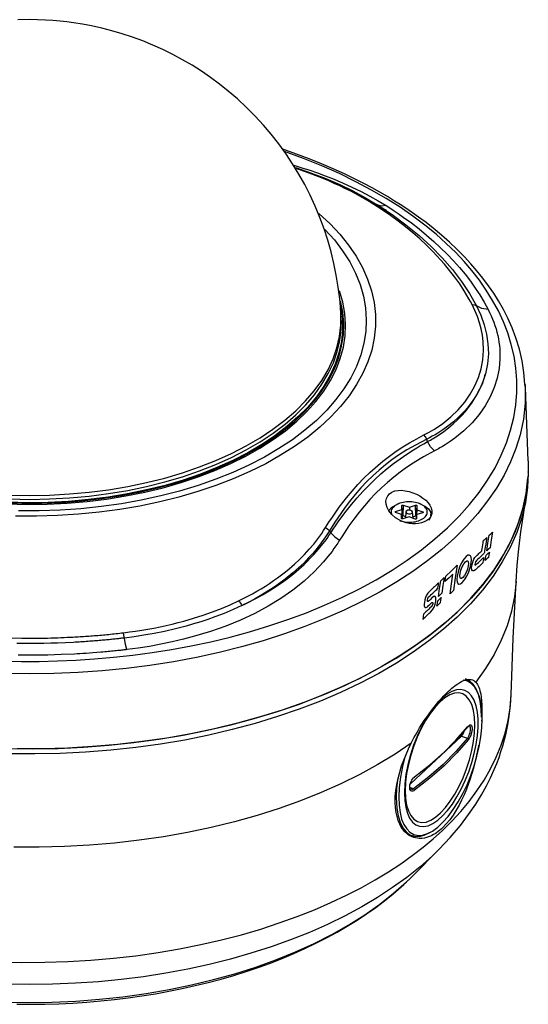
# Model space of a CAD drawing. Extents: x 5 to 1183, y 4 to 836.
# Drawn here: x 321 to 403, y 446 to 605 of the extents above; entities that cross this region are included whole.
import ezdxf

# ---------------------------------------------------------------- set-up
doc = ezdxf.new("R2010")
doc.units = 0
doc.header["$MEASUREMENT"] = 0
doc.layers.add('_______1', color=160, linetype='CONTINUOUS')

msp = doc.modelspace()

# ---------------------------------------------------------------- linework, layer by layer
at = {"layer": '_______1', "color": 7}
for p, q in [((373.04, 556.65), (373.01, 557.27)), ((373.39, 553.87), (373.26, 556.25)), ((402.57, 545.98), (402.59, 545.49)), ((403.06, 533.69), (402.6, 545.5)), ((386.92, 536.78), (386.77, 537.17)), ((403.07, 531.87), (403.07, 531.91)), ((382.32, 526.82), (381.98, 526.69)), ((383.01, 526.59), (382.95, 524.89)), ((383.01, 526.59), (383.99, 526.26)), ((385.95, 526.69), (385.61, 526.82)), ((382.74, 525.08), (381.76, 525.42)), ((381.77, 525.56), (382.76, 525.88)), ((381.77, 525.56), (381.77, 525.41)), ((382.72, 524.44), (382.74, 525.08)), ((382.74, 525.08), (382.79, 524.37)), ((382.76, 525.88), (382.78, 526.52)), ((382.76, 525.88), (382.86, 524.35)), ((382.89, 524.87), (382.78, 526.52)), ((383.41, 525.48), (383.35, 524.49)), ((383.99, 526.26), (384.98, 526.57)), ((383.99, 526.26), (383.99, 525.78)), ((384.58, 524.46), (384.51, 525.48)), ((385.03, 524.87), (384.98, 526.57)), ((385.19, 525.85), (385.09, 524.35)), ((385.21, 526.5), (385.1, 524.85)), ((385.16, 525.06), (385.12, 524.37)), ((385.16, 525.06), (385.14, 524.42)), ((386.16, 525.37), (385.16, 525.06)), ((385.21, 526.5), (385.19, 525.85)), ((385.19, 525.85), (386.16, 525.52)), ((386.16, 525.37), (386.16, 525.52)), ((387.46, 524.85), (387.46, 525.06)), ((382.72, 524.44), (382.72, 524.43)), ((382.87, 524.35), (382.89, 524.87)), ((383.94, 524.68), (382.94, 524.36)), ((382.95, 524.89), (383.37, 524.75)), ((384.92, 524.35), (383.94, 524.68)), ((384.56, 524.72), (385.03, 524.87)), ((385.1, 524.85), (385.09, 524.35)), ((371.16, 522.45), (371.39, 522.15)), ((395.59, 492.32), (395.57, 491.9)), ((384.19, 481.81), (392.34, 489.49)), ((392.34, 489.49), (393.32, 489.16)), ((384.67, 481.01), (384.02, 481.23)), ((384.53, 467.05), (388.78, 471.32)), ((388.78, 471.32), (387.71, 470.28)), ((389.11, 471.66), (388.78, 471.32))]:
    msp.add_line(p, q, dxfattribs=at)
for points in [[(323.08, 604.55), (321.16, 604.51)], [(373.01, 557.27), (372.93, 558.48), (372.82, 559.69), (372.58, 561.6), (372.27, 563.5), (371.89, 565.4), (371.43, 567.28), (370.9, 569.14), (370.3, 570.98), (369.63, 572.79), (368.89, 574.58), (368.08, 576.34), (367.2, 578.07), (366.26, 579.76), (365.25, 581.42), (364.17, 583.04), (363.03, 584.61), (361.83, 586.15), (360.57, 587.63), (359.24, 589.07), (357.86, 590.46), (356.42, 591.81), (354.92, 593.09), (353.53, 594.2), (352.1, 595.26), (350.63, 596.27), (349.13, 597.22), (347.6, 598.12), (346.04, 598.96), (344.46, 599.75), (342.85, 600.47), (341.22, 601.14), (339.57, 601.75), (337.93, 602.29), (336.27, 602.77), (334.65, 603.19), (333.02, 603.55), (331.56, 603.82), (330.09, 604.05), (329.04, 604.19), (327.99, 604.3), (326.81, 604.41), (325.64, 604.48), (324.36, 604.53), (323.08, 604.55)], [(402.54, 546.01), (402.38, 547.9), (402.08, 549.77), (401.64, 551.63), (401.07, 553.47), (400.47, 555.05), (399.78, 556.61), (399.07, 558), (398.29, 559.38), (397.52, 560.6), (396.69, 561.82), (395.79, 563.03), (394.84, 564.22), (393.87, 565.34), (392.85, 566.45), (391.68, 567.64), (390.44, 568.81), (389.16, 569.94), (387.83, 571.04), (386.67, 571.95), (385.47, 572.84), (384.47, 573.55), (383.45, 574.25), (382.54, 574.84), (381.62, 575.42), (380.47, 576.13), (379.28, 576.82), (378.01, 577.53), (376.71, 578.23), (375.17, 579.01), (373.6, 579.77), (371.77, 580.6), (369.91, 581.4), (367.93, 582.2), (365.9, 582.96), (363.67, 583.75)], [(318.92, 501.54), (321.77, 501.48), (324.62, 501.48), (327.52, 501.55), (330.48, 501.67), (333.49, 501.87), (336.53, 502.14), (339.61, 502.48), (342.72, 502.89), (345.85, 503.39), (348.98, 503.97), (352.12, 504.64), (355.25, 505.39), (358.36, 506.24), (361.44, 507.17), (364.48, 508.19), (367.47, 509.3), (370.39, 510.5), (373.24, 511.78), (376, 513.15), (378.66, 514.6), (381.21, 516.13), (383.64, 517.73), (385.93, 519.41), (388.09, 521.15), (390.1, 522.94), (391.96, 524.79), (393.66, 526.69), (395.18, 528.62), (396.54, 530.59), (397.73, 532.58), (398.74, 534.59), (399.58, 536.61), (400.24, 538.64), (400.74, 540.66), (401.06, 542.68), (401.22, 544.67), (401.23, 546.65), (401.07, 548.6), (400.78, 550.51), (400.34, 552.39), (399.77, 554.23), (399.08, 556.03), (398.27, 557.78), (397.35, 559.47), (396.33, 561.12), (395.22, 562.71), (394.03, 564.25), (392.76, 565.73), (391.42, 567.15), (389.91, 568.62), (388.27, 570.09), (386.49, 571.55), (384.57, 572.99), (382.5, 574.42), (380.29, 575.82), (377.93, 577.19), (375.42, 578.53), (372.77, 579.82), (369.97, 581.07), (367.03, 582.26), (363.96, 583.38)], [(365.43, 581.18), (366.76, 580.77), (368.02, 580.36), (369.25, 579.93), (370.48, 579.48), (371.67, 579.02), (373.25, 578.36), (374.78, 577.67), (376.25, 576.96), (377.65, 576.22), (378.98, 575.46), (380.27, 574.68)], [(365.63, 580.82), (365.89, 580.74), (368.28, 579.91), (370.59, 579.02), (372.81, 578.06), (374.93, 577.04), (376.94, 575.96), (378.84, 574.83)], [(378.27, 574.89), (377.55, 575.33), (376.81, 575.77), (376.06, 576.2), (375.28, 576.62), (374.47, 577.04), (373.65, 577.45), (372.81, 577.86), (371.95, 578.25), (371.07, 578.64), (370.17, 579.02), (369.04, 579.48), (367.89, 579.91), (365.67, 580.7)], [(378.84, 574.82), (378.58, 574.91), (378.27, 574.89)], [(394.04, 558.81), (393.8, 559.27), (393.55, 559.73), (393.17, 560.37), (392.78, 561.02), (392.07, 562.1), (391.31, 563.18), (389.62, 565.29), (387.73, 567.34), (386.72, 568.35), (385.65, 569.34), (384.53, 570.31), (383.37, 571.26), (382.18, 572.19), (380.94, 573.09), (379.62, 573.99), (378.27, 574.89)], [(379.88, 574.13), (379.3, 574.51), (378.71, 574.88)], [(380.27, 574.68), (379.48, 574.57), (378.84, 574.83)], [(378.84, 574.83), (381.22, 573.24), (383.45, 571.59), (385.54, 569.88), (387.48, 568.11), (389.27, 566.29), (390.9, 564.42), (392.36, 562.51), (393.65, 560.57), (394.78, 558.58)], [(380.3, 573.87), (380.09, 574), (379.88, 574.13)], [(380.27, 574.68), (380.84, 574.32), (381.4, 573.95), (382.21, 573.4), (383.01, 572.85), (384.31, 571.9), (385.56, 570.93), (387.92, 568.93), (390.08, 566.87), (391.09, 565.81), (392.04, 564.73), (392.94, 563.65), (393.79, 562.55), (394.57, 561.45), (395.3, 560.34), (395.98, 559.18), (396.62, 558.02)], [(369.49, 573.41), (371.26, 571.78), (372.85, 570.09), (374.25, 568.35), (375.46, 566.57), (376.48, 564.75), (377.3, 562.89), (377.92, 561.01), (378.34, 559.12), (378.55, 557.21), (378.56, 555.3), (378.36, 553.39), (377.95, 551.49), (377.35, 549.61), (376.54, 547.76), (375.53, 545.93), (374.33, 544.14), (372.94, 542.4), (371.36, 540.71), (369.61, 539.08), (367.68, 537.51), (365.59, 536.01), (363.34, 534.58), (360.94, 533.24), (358.4, 531.98), (355.73, 530.8), (352.94, 529.73), (350.03, 528.75), (347.03, 527.87), (343.94, 527.1), (340.77, 526.44), (337.54, 525.88), (334.25, 525.44), (330.92, 525.11), (327.56, 524.9), (324.19, 524.8), (320.81, 524.82)], [(370.45, 570.86), (371.96, 569.18), (373.29, 567.44), (374.42, 565.66), (375.36, 563.85), (376.1, 562), (376.63, 560.13), (376.96, 558.25), (377.08, 556.36), (376.99, 554.47), (376.7, 552.59), (376.21, 550.72), (375.51, 548.87), (374.6, 547.05), (373.5, 545.26), (372.21, 543.52), (370.73, 541.82), (369.07, 540.18), (367.23, 538.6), (365.22, 537.09), (363.05, 535.65), (360.73, 534.3), (358.26, 533.02), (355.66, 531.83), (352.93, 530.74), (350.09, 529.74), (347.14, 528.85), (344.11, 528.06), (340.99, 527.38), (337.8, 526.8), (334.56, 526.35), (331.27, 526), (327.96, 525.77), (324.62, 525.66), (321.28, 525.66)], [(319.47, 526.77), (322.68, 526.7), (325.9, 526.74), (329.1, 526.9), (332.28, 527.17), (335.42, 527.56), (338.51, 528.06), (341.54, 528.67), (344.49, 529.38), (347.36, 530.2), (350.13, 531.12), (352.79, 532.14), (355.34, 533.25), (357.75, 534.45), (360.02, 535.74), (362.15, 537.1), (364.11, 538.54), (365.92, 540.05), (367.55, 541.61), (369, 543.23), (370.27, 544.91), (371.35, 546.62), (372.23, 548.37), (372.91, 550.14), (373.4, 551.94), (373.68, 553.75), (373.76, 555.57), (373.64, 557.38), (373.31, 559.19), (372.78, 560.99)], [(318.57, 526.99), (321.8, 526.88), (325.05, 526.89), (328.28, 527.02), (331.5, 527.27), (334.67, 527.63), (337.8, 528.11), (340.87, 528.71), (343.87, 529.41), (346.78, 530.22), (349.59, 531.13), (352.29, 532.15), (354.87, 533.26), (357.32, 534.46), (359.63, 535.75), (361.78, 537.12), (363.78, 538.57), (365.61, 540.09), (367.26, 541.67), (368.72, 543.3), (370, 544.99), (371.08, 546.72), (371.97, 548.48), (372.65, 550.28), (373.13, 552.09), (373.4, 553.92), (373.46, 555.75), (373.31, 557.59), (372.95, 559.41)], [(373.01, 558.37), (373.24, 556.54), (373.27, 554.7), (373.09, 552.87), (372.7, 551.04), (372.1, 549.24), (371.3, 547.46), (370.29, 545.71), (369.09, 544), (367.7, 542.34), (366.11, 540.74), (364.35, 539.2), (362.42, 537.72), (360.32, 536.32), (358.06, 535), (355.66, 533.76), (353.12, 532.62), (350.46, 531.56), (347.68, 530.61), (344.8, 529.76), (341.83, 529.02), (338.78, 528.39), (335.66, 527.88), (332.5, 527.47), (329.29, 527.19), (326.06, 527.02), (322.81, 526.97), (319.56, 527.04)], [(386.33, 537.86), (386.75, 538.08), (387.16, 538.31), (387.54, 538.52), (387.9, 538.74), (388.64, 539.21), (389.35, 539.71), (390.66, 540.77), (391.84, 541.91), (392.88, 543.12), (393.77, 544.4), (394.5, 545.72), (395.08, 547.09), (395.51, 548.49), (395.78, 549.93), (395.88, 551.39), (395.83, 552.87), (395.71, 553.87), (395.51, 554.88), (395.25, 555.87), (394.91, 556.86), (394.5, 557.84), (394.04, 558.81)], [(394.04, 558.81), (394.44, 558.75), (394.77, 558.58)], [(396.62, 558.02), (395.6, 558.14), (394.78, 558.58)], [(394.78, 558.58), (395.47, 557.08), (396.01, 555.56), (396.38, 554.04), (396.6, 552.51), (396.66, 550.88), (396.52, 549.26), (396.21, 547.67)], [(319.88, 528.2), (323.08, 528.14), (326.28, 528.2), (329.46, 528.37), (332.62, 528.66), (335.74, 529.06), (338.81, 529.58), (341.81, 530.2), (344.74, 530.93), (347.57, 531.77), (350.31, 532.71), (352.94, 533.74), (355.44, 534.87), (357.81, 536.09), (360.04, 537.39), (362.11, 538.76), (364.03, 540.21), (365.77, 541.73), (367.35, 543.31), (368.74, 544.94), (369.94, 546.61), (370.95, 548.33), (371.77, 550.08), (372.38, 551.86), (372.79, 553.65), (373, 555.46), (373.01, 557.27)], [(319.88, 527.57), (323.08, 527.51), (326.28, 527.57), (329.47, 527.74), (332.63, 528.03), (335.75, 528.43), (338.82, 528.95), (341.82, 529.57), (344.75, 530.3), (347.59, 531.14), (350.33, 532.08), (352.96, 533.11), (355.46, 534.24), (357.83, 535.46), (360.06, 536.76), (362.14, 538.14), (364.05, 539.59), (365.8, 541.1), (367.38, 542.68), (368.77, 544.31), (369.97, 545.99), (370.98, 547.71), (371.8, 549.46), (372.41, 551.24), (372.83, 553.03), (373.04, 554.84), (373.04, 556.65)], [(396.62, 558.02), (396.87, 557.51), (397.12, 556.99), (397.34, 556.47), (397.54, 555.95), (397.72, 555.42), (397.89, 554.9), (398.04, 554.36), (398.17, 553.83), (398.28, 553.3), (398.37, 552.76), (398.44, 552.23), (398.49, 551.69), (398.53, 550.1), (398.4, 548.52), (398.1, 546.97), (397.62, 545.45), (396.98, 543.95), (396.16, 542.51), (395.19, 541.12), (394.05, 539.79), (392.75, 538.53), (391.31, 537.35), (390.53, 536.8), (389.72, 536.26), (389.31, 536.01), (388.88, 535.76), (388.66, 535.64), (388.44, 535.51), (388.22, 535.4), (388, 535.28)], [(396.21, 547.67), (396.05, 547.18), (395.89, 546.69), (395.7, 546.19), (395.49, 545.7), (395.25, 545.2), (394.99, 544.7), (394.71, 544.2), (394.4, 543.71), (394.06, 543.21), (393.71, 542.72), (393.31, 542.23), (392.9, 541.75), (392.42, 541.22), (391.9, 540.72), (391.06, 539.96), (390.16, 539.24), (389.37, 538.68), (388.54, 538.14), (388.11, 537.89), (387.67, 537.64), (387.22, 537.4), (386.77, 537.17)], [(386.92, 536.78), (387.03, 536.85), (387.14, 536.91), (387.26, 536.97), (387.37, 537.04), (387.6, 537.17), (387.82, 537.3), (388.25, 537.56), (388.68, 537.84), (389.5, 538.41), (390.28, 539), (391.02, 539.62), (391.72, 540.27), (392.38, 540.93), (392.99, 541.62), (394.07, 543.04), (394.97, 544.54), (395.35, 545.3), (395.69, 546.08), (395.87, 546.58), (396.04, 547.09), (396.12, 547.38), (396.21, 547.67)], [(402.6, 545.5), (402.57, 545.75), (402.54, 546.01)], [(402.59, 545.49), (402.57, 542.95), (402.29, 540.41), (401.75, 537.88), (401.08, 535.7), (400.22, 533.55), (399.18, 531.42), (397.95, 529.32), (396.55, 527.26), (394.96, 525.24), (393.21, 523.27), (391.28, 521.35), (389.19, 519.48), (386.94, 517.68), (384.54, 515.94), (381.99, 514.27), (379.29, 512.67), (376.47, 511.15), (373.51, 509.71), (370.43, 508.35), (367.24, 507.08), (363.94, 505.9), (360.54, 504.81), (357.05, 503.82), (353.48, 502.92), (349.84, 502.13), (346.13, 501.44), (342.37, 500.85), (338.56, 500.37), (334.72, 499.99), (330.84, 499.72), (326.95, 499.56), (323.04, 499.51), (319.14, 499.56)], [(370.55, 522.98), (371.09, 523.82), (371.64, 524.65), (372.19, 525.45), (372.75, 526.23), (373.32, 526.99), (373.89, 527.73), (374.8, 528.84), (375.74, 529.9), (376.7, 530.92), (377.68, 531.89), (379.72, 533.66), (381.85, 535.24), (382.93, 535.94), (384.03, 536.61), (385.18, 537.25), (386.33, 537.86)], [(386.77, 537.17), (386.59, 537.54), (386.33, 537.86)], [(386.77, 537.17), (385.86, 536.7), (384.96, 536.23), (383.6, 535.45), (382.27, 534.6), (381.2, 533.86), (380.15, 533.06), (379.12, 532.21), (378.12, 531.31), (377.15, 530.35), (376.21, 529.34), (375.29, 528.29), (374.41, 527.19), (373.68, 526.23), (372.98, 525.25), (372.06, 523.87), (371.16, 522.45)], [(371.39, 522.15), (371.77, 522.72), (372.16, 523.28), (372.58, 523.88), (373.01, 524.48), (373.86, 525.61), (374.73, 526.7), (375.62, 527.75), (376.54, 528.77), (377.48, 529.75), (378.43, 530.69), (379.42, 531.59), (380.43, 532.44), (381.45, 533.25), (382.5, 534.02), (383.58, 534.76), (384.67, 535.46), (385.17, 535.77), (385.68, 536.08), (386.29, 536.43), (386.92, 536.78)], [(388, 535.28), (387.38, 535.96), (386.92, 536.78)], [(388, 535.28), (387.42, 534.97), (386.84, 534.65), (386.28, 534.33), (385.72, 534), (384.62, 533.32), (383.55, 532.61), (382.5, 531.86), (381.48, 531.07), (380.48, 530.23), (379.52, 529.36), (378.58, 528.44), (377.67, 527.47), (376.78, 526.47), (375.93, 525.43), (375.1, 524.35), (374.3, 523.24), (373.91, 522.67), (373.53, 522.1), (373.15, 521.51), (372.78, 520.93)], [(403.06, 533.7), (403.05, 531.41), (402.83, 529.13), (402.41, 526.85), (401.79, 524.59), (400.96, 522.35), (399.94, 520.14), (398.72, 517.96), (397.31, 515.81), (395.7, 513.71), (393.91, 511.66), (391.94, 509.66), (389.8, 507.72), (387.48, 505.84), (385, 504.04), (382.36, 502.3), (379.57, 500.65), (376.63, 499.07), (373.56, 497.58), (370.36, 496.19), (367.04, 494.88), (363.6, 493.67), (360.06, 492.56), (356.43, 491.56), (352.71, 490.66), (348.92, 489.86), (345.06, 489.18), (341.14, 488.61), (337.18, 488.15), (333.18, 487.8), (329.15, 487.57), (325.11, 487.45), (321.07, 487.45)], [(403.07, 531.87), (402.95, 529.43), (402.6, 526.99), (402.02, 524.57), (401.21, 522.16), (400.17, 519.79), (398.9, 517.45), (397.41, 515.16), (395.71, 512.91), (393.79, 510.72), (391.67, 508.59)], [(391.67, 509.41), (393.86, 511.62), (395.83, 513.88), (397.57, 516.21), (399.08, 518.59), (400.36, 521.01), (401.39, 523.47), (402.18, 525.96), (402.72, 528.47), (403.01, 530.99)], [(387.1, 524.35), (386.78, 524.09), (386.39, 523.88), (385.93, 523.73), (385.43, 523.62), (384.96, 523.58), (384.47, 523.58), (383.98, 523.64), (383.49, 523.74), (382.6, 524.06), (381.79, 524.52), (381.18, 525.06), (380.7, 525.66), (380.43, 526.2), (380.27, 526.74), (380.24, 527.22), (380.32, 527.67), (380.51, 528.07), (380.8, 528.41), (381.19, 528.67), (381.66, 528.86), (382.19, 528.95), (382.75, 528.96), (383.34, 528.9), (383.94, 528.77), (384.53, 528.58), (385.11, 528.34), (385.66, 528.05), (386.16, 527.72), (386.61, 527.36), (386.99, 526.97), (387.29, 526.56), (387.51, 526.13), (387.62, 525.67), (387.6, 525.22), (387.43, 524.76), (387.1, 524.35)], [(380.64, 525.68), (381.16, 526.24), (381.98, 526.69)], [(382.47, 524.06), (382.72, 523.99), (382.98, 523.93), (383.26, 523.88), (383.54, 523.85), (383.82, 523.83), (384.1, 523.83), (384.39, 523.85), (384.67, 523.88), (384.94, 523.92), (385.2, 523.99), (385.45, 524.06), (385.69, 524.15), (385.91, 524.25), (386.11, 524.37), (386.29, 524.49), (386.45, 524.63), (386.58, 524.77), (386.69, 524.92), (386.78, 525.07), (386.83, 525.23), (386.86, 525.39), (386.86, 525.55), (386.83, 525.71), (386.78, 525.87), (386.69, 526.02), (386.58, 526.17), (386.45, 526.31), (386.29, 526.45), (386.11, 526.57), (385.91, 526.68), (385.69, 526.79), (385.45, 526.88), (385.2, 526.95), (384.94, 527.01), (384.67, 527.06), (384.39, 527.09), (384.11, 527.11), (383.82, 527.11), (383.54, 527.09), (383.26, 527.06), (382.99, 527.01), (382.72, 526.95), (382.47, 526.88), (382.24, 526.79), (382.02, 526.69), (381.81, 526.57), (381.63, 526.45), (381.48, 526.31), (381.34, 526.17), (381.23, 526.02), (381.15, 525.87), (381.09, 525.71), (381.07, 525.55), (381.07, 525.39), (381.12, 525.16)], [(382.78, 526.52), (382.86, 526.59), (383.01, 526.59)], [(385.95, 526.69), (386.58, 526.37), (387.06, 525.98), (387.36, 525.53), (387.46, 525.06)], [(401.12, 514.28), (401.31, 516.92), (401.55, 519.54), (401.87, 522.29), (402.28, 525.02), (402.47, 526.15), (402.69, 527.28)], [(381.76, 525.42), (381.69, 525.49), (381.77, 525.56)], [(383.49, 525.63), (383.41, 525.44), (383.55, 525.27), (383.84, 525.17), (384.18, 525.18), (384.43, 525.31), (384.51, 525.5), (384.38, 525.67), (384.09, 525.77), (383.75, 525.76), (383.49, 525.63)], [(384.98, 526.57), (385.13, 526.57), (385.21, 526.5)], [(386.16, 525.52), (386.24, 525.45), (386.16, 525.37)], [(382.94, 524.36), (382.79, 524.37), (382.72, 524.44)], [(382.89, 524.87), (382.91, 524.89), (382.95, 524.89)], [(385.14, 524.42), (385.07, 524.34), (384.92, 524.35)], [(385.03, 524.87), (385.08, 524.87), (385.1, 524.85)], [(387.4, 524.68), (387.27, 524.41), (387.07, 524.15)], [(356.6, 511.21), (357.35, 511.58), (358.08, 511.96), (358.81, 512.35), (359.51, 512.75), (360.21, 513.16), (360.89, 513.58), (361.56, 514.02), (362.22, 514.46), (362.86, 514.92), (363.49, 515.38), (364.1, 515.86), (364.69, 516.35), (365.55, 517.1), (366.38, 517.87), (367.17, 518.67), (367.92, 519.49), (368.64, 520.33), (369.31, 521.19), (369.63, 521.61), (369.93, 522.04), (370.24, 522.51), (370.55, 522.98)], [(371.16, 522.45), (370.86, 521.97), (370.55, 521.5), (369.59, 520.17), (368.54, 518.89), (367.83, 518.11), (367.09, 517.34), (366.21, 516.5), (365.29, 515.69), (364.08, 514.71), (362.81, 513.77), (362.14, 513.31), (361.46, 512.87), (360.32, 512.16), (359.15, 511.49), (358.13, 510.96), (357.1, 510.44)], [(357.1, 510.44), (357.72, 510.74), (358.34, 511.04), (358.85, 511.3), (359.36, 511.57), (360.44, 512.17), (361.49, 512.8), (362.52, 513.45), (363.5, 514.12), (364.46, 514.82), (365.38, 515.54), (367.11, 517.06), (368.69, 518.66), (369.43, 519.5), (370.12, 520.36), (370.46, 520.8), (370.78, 521.24), (371.09, 521.7), (371.39, 522.15)], [(370.55, 522.98), (370.89, 522.74), (371.16, 522.45)], [(371.39, 522.15), (372.01, 521.47), (372.78, 520.93)], [(397.31, 522.24), (397.12, 520.99), (396.93, 519.73), (396.67, 519.49), (396.4, 519.24), (396.59, 520.49), (396.79, 521.74), (397.05, 521.99), (397.31, 522.24)], [(372.78, 520.93), (372.71, 520.81), (372.64, 520.7), (372.56, 520.59), (372.49, 520.48), (372.35, 520.25), (372.2, 520.03), (371.9, 519.59), (371.58, 519.16), (370.93, 518.31), (370.23, 517.48), (368.73, 515.88), (367.09, 514.37), (365.3, 512.94), (363.38, 511.6), (361.34, 510.35), (359.18, 509.2), (356.91, 508.13), (354.53, 507.16), (353.31, 506.72), (352.07, 506.29), (350.8, 505.89), (349.51, 505.51), (347.74, 505.04), (345.94, 504.61), (344.14, 504.23), (342.32, 503.9), (340.5, 503.62), (338.66, 503.38)], [(394.53, 517.24), (394.51, 517.05), (394.55, 516.95), (394.67, 517.01), (394.73, 517.06), (394.86, 517.19), (395.06, 517.37), (395.29, 517.59), (395.51, 517.8), (395.71, 517.99), (395.85, 518.12), (395.9, 518.17), (395.89, 518.08), (395.86, 517.87), (395.82, 517.61), (395.78, 517.4), (395.77, 517.31), (395.72, 517.26), (395.59, 517.14), (395.39, 516.96), (395.18, 516.75), (394.96, 516.55), (394.77, 516.37), (394.63, 516.24), (394.58, 516.19), (394.32, 516.01), (394.13, 516.02), (394.02, 516.2), (393.98, 516.56), (394.04, 517.04), (394.2, 517.59), (394.35, 517.91), (394.51, 518.15), (394.68, 518.34), (394.87, 518.52), (394.91, 518.56), (395.01, 518.66), (395.16, 518.8), (395.32, 518.95), (395.46, 519.08), (395.57, 519.18), (395.61, 519.22), (395.62, 519.31), (395.66, 519.55), (395.71, 519.87), (395.76, 520.22), (395.81, 520.54), (395.85, 520.78), (395.86, 520.87), (395.9, 520.91), (396, 521), (396.13, 521.12), (396.26, 521.24), (396.36, 521.33), (396.4, 521.37), (396.38, 521.29), (396.35, 521.06), (396.3, 520.72), (396.24, 520.33), (396.17, 519.91), (396.11, 519.52), (396.06, 519.18), (396.02, 518.95), (396.01, 518.87), (395.96, 518.82), (395.82, 518.69), (395.63, 518.51), (395.4, 518.3), (395.18, 518.09), (394.99, 517.9), (394.85, 517.77), (394.8, 517.73), (394.62, 517.5), (394.53, 517.24)], [(396.82, 519.03), (396.76, 518.61), (396.69, 518.18), (396.43, 517.93), (396.16, 517.68), (396.23, 518.11), (396.29, 518.54), (396.56, 518.79), (396.82, 519.03)], [(392.48, 514.13), (392.85, 514.58), (393.21, 515.17), (393.52, 515.85), (393.76, 516.58), (393.91, 517.29), (393.95, 517.81), (393.91, 518.2), (393.79, 518.46), (393.6, 518.57), (393.37, 518.53), (393.09, 518.32), (392.72, 517.88), (392.36, 517.29), (392.05, 516.61), (391.81, 515.88), (391.66, 515.16), (391.62, 514.64), (391.66, 514.25), (391.77, 513.99), (391.95, 513.88), (392.19, 513.92), (392.48, 514.13)], [(392.99, 517.49), (393.2, 517.64), (393.35, 517.63), (393.45, 517.48), (393.48, 517.22), (393.45, 516.85), (393.32, 516.32), (393.11, 515.77), (392.85, 515.29), (392.58, 514.94), (392.36, 514.8), (392.21, 514.8), (392.12, 514.95), (392.09, 515.22), (392.12, 515.6), (392.25, 516.11), (392.46, 516.66), (392.72, 517.14), (392.99, 517.49)], [(391.67, 516.92), (391.36, 514.89), (391.05, 512.86), (390.78, 512.61), (390.52, 512.36), (390.75, 513.93), (390.99, 515.5), (390.35, 514.9), (389.7, 514.29), (389.77, 514.74), (389.84, 515.19), (390.76, 516.05), (391.67, 516.92)], [(388.56, 513.21), (388.57, 513.31), (388.61, 513.53), (388.65, 513.79), (388.68, 514.02), (388.7, 514.11), (388.65, 514.07), (388.52, 513.95), (388.35, 513.79), (388.17, 513.61), (388, 513.45), (387.87, 513.34), (387.82, 513.29), (387.75, 513.22), (387.62, 513.1), (387.46, 512.95), (387.32, 512.82), (387.25, 512.74), (386.97, 512.44), (386.75, 512.11), (386.59, 511.75), (386.47, 511.37), (386.4, 510.97), (386.37, 510.69), (386.38, 510.43), (386.43, 510.23), (386.53, 510.12), (386.68, 510.12), (386.88, 510.26), (386.94, 510.31), (387.07, 510.44), (387.25, 510.6), (387.42, 510.77), (387.55, 510.9), (387.61, 510.95), (387.69, 510.97), (387.73, 510.88), (387.73, 510.72), (387.66, 510.48), (387.5, 510.25), (387.44, 510.19), (387.3, 510.06), (387.1, 509.87), (386.88, 509.66), (386.65, 509.44), (386.45, 509.26), (386.32, 509.13), (386.26, 509.08), (386.25, 508.99), (386.22, 508.78), (386.18, 508.53), (386.15, 508.31), (386.13, 508.23), (386.19, 508.28), (386.33, 508.41), (386.52, 508.59), (386.75, 508.81), (386.98, 509.02), (387.18, 509.21), (387.32, 509.34), (387.37, 509.39), (387.69, 509.76), (387.95, 510.2), (388.14, 510.67), (388.24, 511.15), (388.26, 511.48), (388.22, 511.75), (388.13, 511.92), (387.97, 511.95), (387.73, 511.8), (387.68, 511.74), (387.55, 511.62), (387.37, 511.45), (387.2, 511.29), (387.06, 511.16), (387.01, 511.11), (386.92, 511.08), (386.88, 511.17), (386.89, 511.31), (386.97, 511.62), (387.13, 511.87), (387.18, 511.91), (387.31, 512.04), (387.5, 512.22), (387.73, 512.43), (387.96, 512.65), (388.19, 512.86), (388.38, 513.04), (388.51, 513.17), (388.56, 513.21)], [(389.57, 514.94), (389.38, 513.68), (389.18, 512.43), (388.92, 512.18), (388.66, 511.93), (388.85, 513.19), (389.04, 514.44), (389.31, 514.69), (389.57, 514.94)], [(401.11, 514.29), (400.86, 511.92), (400.38, 509.55), (399.67, 507.2), (398.74, 504.88), (397.59, 502.59), (396.23, 500.34), (394.65, 498.13)], [(400.31, 496.14), (400.62, 505.19), (401.14, 514.22)], [(338.12, 506.08), (339.1, 506.21), (340.08, 506.34), (341.06, 506.49), (342.04, 506.66), (343.01, 506.84), (343.99, 507.04), (344.96, 507.25), (345.92, 507.47), (346.88, 507.72), (347.83, 507.97), (349.38, 508.42), (350.91, 508.91), (352.39, 509.43), (353.84, 509.99), (355.23, 510.59), (356.6, 511.21)], [(356.6, 511.21), (356.74, 511.05), (356.88, 510.86), (357, 510.65), (357.1, 510.44)], [(389.08, 511.73), (389.01, 511.31), (388.95, 510.88), (388.68, 510.63), (388.42, 510.38), (388.48, 510.81), (388.55, 511.23), (388.81, 511.48), (389.08, 511.73)], [(319.44, 487.49), (323.54, 487.45), (327.64, 487.52), (331.72, 487.71), (335.78, 488.02), (339.81, 488.45), (343.79, 488.99), (347.72, 489.64), (351.59, 490.42), (355.37, 491.3), (359.08, 492.29), (362.69, 493.38), (366.2, 494.58), (369.59, 495.88), (372.86, 497.28), (376, 498.76), (379, 500.34), (381.86, 502), (384.56, 503.75), (387.1, 505.57), (389.47, 507.46), (391.67, 509.41)], [(357.1, 510.44), (356.41, 510.12), (355.71, 509.8), (354.27, 509.2), (352.79, 508.63), (351.68, 508.23), (350.54, 507.86), (349.37, 507.5), (348.18, 507.16), (346.46, 506.71), (344.71, 506.31), (343.07, 505.97), (341.4, 505.68), (339.84, 505.45), (338.28, 505.24)], [(391.67, 508.59), (389.48, 506.64), (387.12, 504.76), (384.6, 502.95), (381.91, 501.21), (379.07, 499.55), (376.08, 497.98), (372.96, 496.5), (369.71, 495.1), (366.33, 493.81), (362.85, 492.61), (359.26, 491.51), (355.57, 490.52), (351.81, 489.64), (347.96, 488.86), (344.05, 488.2), (340.09, 487.65), (336.08, 487.22), (332.04, 486.9), (327.98, 486.7), (323.9, 486.62), (319.82, 486.66)], [(319.82, 505.25), (321.84, 505.21), (322.42, 505.21), (322.99, 505.21), (324.46, 505.22), (325.93, 505.24), (326.49, 505.25), (327.05, 505.27), (327.58, 505.29), (328.1, 505.3), (328.6, 505.32), (329.09, 505.35), (329.56, 505.37), (330.02, 505.39), (330.3, 505.41), (330.59, 505.42), (330.87, 505.44), (331.16, 505.46), (331.44, 505.48), (331.73, 505.49), (332.02, 505.51), (332.3, 505.53), (332.59, 505.55), (332.88, 505.58), (333.17, 505.6), (333.45, 505.62), (333.74, 505.64), (334.03, 505.67), (334.32, 505.69), (334.61, 505.72), (334.9, 505.75), (335.19, 505.77), (335.48, 505.8), (335.77, 505.83), (336.07, 505.86), (336.36, 505.89), (336.65, 505.92), (336.94, 505.95), (337.24, 505.98), (337.53, 506.01), (337.82, 506.05), (338.12, 506.08)], [(338.28, 505.24), (338.21, 505.69), (338.12, 506.08)], [(338.28, 505.24), (338.13, 505.22), (337.98, 505.2), (337.83, 505.19), (337.67, 505.17), (337.5, 505.15), (337.34, 505.13), (337.16, 505.11), (336.99, 505.09), (336.8, 505.07), (336.62, 505.05), (336.42, 505.03), (336.23, 505.01), (336.02, 504.99), (335.82, 504.97), (335.61, 504.95), (335.39, 504.93), (335.17, 504.91), (334.95, 504.89), (334.72, 504.87), (334.48, 504.85), (334.24, 504.83), (334, 504.81), (333.75, 504.79), (333.5, 504.77), (333.24, 504.75), (332.98, 504.73), (332.71, 504.71), (332.44, 504.69), (332.16, 504.67), (331.88, 504.65), (331.59, 504.63), (331.31, 504.61), (331.01, 504.59), (330.71, 504.58), (330.4, 504.56), (330.1, 504.54), (328.83, 504.48), (327.56, 504.43), (326.45, 504.4), (325.34, 504.37), (324.38, 504.36), (323.42, 504.36), (322.62, 504.36), (321.82, 504.36), (321.04, 504.37)], [(338.66, 503.38), (338.45, 504.22), (338.28, 505.24)], [(338.66, 503.38), (338.51, 503.36), (338.36, 503.34), (338.19, 503.32), (338.01, 503.3), (337.82, 503.28), (337.63, 503.26), (337.42, 503.24), (337.2, 503.21), (336.97, 503.19), (336.74, 503.17), (336.49, 503.14), (336.23, 503.12), (335.96, 503.09), (335.69, 503.06), (335.4, 503.04), (335.11, 503.01), (334.8, 502.98), (334.48, 502.95), (333.86, 502.9), (333.23, 502.85), (332.68, 502.81), (332.12, 502.77), (331.62, 502.74), (331.13, 502.71), (330.7, 502.69), (330.27, 502.66), (328.12, 502.57), (325.97, 502.5), (323.88, 502.47), (321.79, 502.48), (321.25, 502.48)], [(382.28, 479.68), (382.34, 478.38), (382.49, 477.21), (382.75, 476.17), (383.11, 475.29), (383.56, 474.57), (384.09, 474.04), (384.71, 473.69), (385.38, 473.54), (386.12, 473.58), (386.9, 473.82), (387.71, 474.24), (388.54, 474.86), (389.38, 475.64), (390.22, 476.59), (391.03, 477.69), (391.82, 478.92), (392.55, 480.26), (393.24, 481.68), (393.85, 483.18), (394.39, 484.72), (394.84, 486.28), (395.21, 487.84), (395.47, 489.37), (395.63, 490.84), (395.69, 492.24), (395.65, 493.54), (395.5, 494.72), (395.24, 495.77), (394.89, 496.66), (394.45, 497.38), (393.92, 497.93), (393.31, 498.29), (392.64, 498.45)], [(390.27, 496.7), (390.52, 496.93), (390.78, 497.16), (391.03, 497.36), (391.27, 497.56), (391.51, 497.73), (391.74, 497.9), (392.07, 498.1), (392.38, 498.27), (392.68, 498.41), (392.96, 498.51), (393.22, 498.57), (393.47, 498.61), (393.7, 498.6), (393.93, 498.57), (394.13, 498.51), (394.31, 498.41), (394.49, 498.28), (394.65, 498.13)], [(395.58, 492.54), (395.52, 493.89), (395.35, 495.11), (395.08, 496.18), (394.7, 497.08), (394.22, 497.81), (393.65, 498.34), (393.01, 498.68)], [(394.65, 498.13), (394.79, 497.96), (394.91, 497.78), (395.03, 497.57), (395.13, 497.33), (395.23, 497.07), (395.31, 496.78), (395.43, 496.29), (395.52, 495.74), (395.58, 495.14), (395.62, 494.5), (395.61, 492.56)], [(383.2, 480.37), (383.25, 479.16), (383.41, 478.06), (383.67, 477.11), (384.03, 476.32), (384.48, 475.69), (385.01, 475.25), (385.62, 475.01), (386.28, 474.96), (387, 475.1), (387.76, 475.44), (388.54, 475.97), (389.33, 476.68), (390.12, 477.55), (390.89, 478.57), (391.63, 479.73), (392.32, 480.99), (392.95, 482.35), (393.52, 483.77), (394.01, 485.23), (394.41, 486.7), (394.72, 488.16), (394.92, 489.58), (395.02, 490.93), (395.02, 492.2), (394.91, 493.35), (394.7, 494.37), (394.38, 495.24), (393.98, 495.95), (393.48, 496.47), (392.91, 496.81), (392.27, 496.95), (391.57, 496.9), (390.83, 496.64), (390.06, 496.2), (389.27, 495.58), (388.48, 494.78), (387.7, 493.82)], [(384.3, 488.37), (384.51, 488.79), (384.72, 489.2), (384.95, 489.61), (385.17, 490.01), (385.4, 490.41), (385.64, 490.8), (386.01, 491.4), (386.39, 491.97), (386.77, 492.54), (387.16, 493.08), (387.55, 493.61), (387.95, 494.13), (388.34, 494.62), (388.74, 495.08), (389.13, 495.53), (389.51, 495.94), (389.89, 496.33), (390.27, 496.7)], [(394.51, 491.31), (394.45, 492.53), (394.28, 493.62), (394, 494.55), (393.61, 495.31), (393.13, 495.88), (392.57, 496.25), (391.93, 496.41), (391.23, 496.36), (390.48, 496.11), (389.7, 495.64), (388.91, 494.98), (388.11, 494.14), (387.33, 493.13), (386.59, 491.98), (385.89, 490.71), (385.25, 489.34), (384.69, 487.9), (384.21, 486.43), (383.83, 484.95), (383.55, 483.49), (383.38, 482.08), (383.32, 480.75)], [(388.77, 471.32), (390.55, 473.22), (392.17, 475.15), (393.47, 476.87), (394.64, 478.58), (395.54, 480.04), (396.35, 481.48), (397.01, 482.78), (397.6, 484.1), (398.01, 485.08), (398.38, 486.07), (398.69, 486.99), (398.98, 487.93), (399.25, 488.93), (399.5, 489.97), (399.77, 491.31), (400, 492.7), (400.19, 494.4), (400.3, 496.14)], [(389.3, 474.34), (390.81, 475.83), (392.24, 477.38), (393.59, 479), (394.84, 480.68), (395.99, 482.42), (397.03, 484.23), (397.94, 486.09), (398.72, 488.01), (399.35, 489.98), (399.83, 492), (400.15, 494.05), (400.3, 496.15)], [(387.54, 493.61), (386.74, 492.39), (385.98, 491.04), (385.29, 489.58), (384.68, 488.04), (384.16, 486.46), (383.75, 484.88), (383.45, 483.31), (383.26, 481.8), (383.2, 480.37)], [(384.83, 482.93), (387.29, 484.87), (389.56, 486.88), (391.63, 488.96), (393.5, 491.1)], [(388.21, 476.47), (389, 477.14), (389.79, 478), (390.56, 479.01), (391.3, 480.16), (391.99, 481.43), (392.62, 482.8), (393.17, 484.22), (393.64, 485.69), (394.01, 487.16), (394.29, 488.6), (394.45, 490), (394.51, 491.31)], [(389.39, 486.77), (391.46, 488.84), (393.32, 490.98)], [(392.34, 489.49), (392.62, 489.87), (392.83, 490.38)], [(393.63, 491.12), (393.65, 491.1), (393.73, 490.92), (393.76, 490.64), (393.75, 490.41), (393.71, 490.17), (393.67, 489.97), (393.61, 489.78), (393.55, 489.59), (393.48, 489.43), (393.4, 489.28), (393.32, 489.16)], [(393.32, 490.98), (393.45, 490.99), (393.5, 491.1)], [(393.5, 491.1), (393.55, 491.15), (393.61, 491.21), (393.66, 491.25), (393.71, 491.27), (393.76, 491.29), (393.8, 491.29), (393.85, 491.28), (393.89, 491.26), (393.96, 491.18), (394.01, 491.05), (394.02, 490.98), (394.04, 490.89), (394.05, 490.8), (394.05, 490.69), (394.05, 490.59), (394.04, 490.47), (394.02, 490.35), (394.01, 490.23), (393.98, 490.11), (393.96, 489.98), (393.92, 489.86), (393.89, 489.74), (393.85, 489.62), (393.8, 489.5), (393.76, 489.39), (393.71, 489.28), (393.66, 489.19), (393.61, 489.1), (393.55, 489.02), (393.5, 488.95)], [(393.32, 489.16), (391.45, 487.03), (389.39, 484.95), (387.13, 482.95), (384.67, 481.01)], [(393.5, 488.95), (391.63, 486.81), (389.56, 484.73), (387.29, 482.72), (384.83, 480.78)], [(392.17, 489.62), (392.25, 489.54), (392.34, 489.49)], [(393.32, 489.16), (393.45, 489.08), (393.5, 488.95)], [(384.3, 488.37), (381.7, 486.61), (378.95, 484.93), (376.05, 483.34), (373, 481.83), (369.82, 480.41), (366.51, 479.09), (363.09, 477.86), (359.56, 476.74), (355.93, 475.72), (352.22, 474.81), (348.42, 474.01), (344.56, 473.32), (340.64, 472.75), (336.67, 472.29), (332.67, 471.95), (328.64, 471.73), (324.59, 471.63), (320.54, 471.64)], [(389.31, 474.75), (389.07, 474.54), (388.83, 474.34), (388.59, 474.15), (388.35, 473.97), (388.11, 473.81), (387.87, 473.67), (387.62, 473.54), (387.38, 473.42), (386.91, 473.24), (386.44, 473.12), (385.98, 473.06), (385.54, 473.05), (384.72, 473.19), (383.96, 473.54), (383.28, 474.1), (382.7, 474.85), (382.19, 475.93), (381.85, 477.22), (381.75, 478.02), (381.71, 478.88), (381.73, 479.79), (381.82, 480.74), (381.97, 481.7), (382.17, 482.68), (382.44, 483.69), (382.75, 484.7), (383.09, 485.63), (383.46, 486.55), (383.87, 487.46), (384.3, 488.37)], [(395.09, 488.02), (395.07, 487.94), (394.71, 486.15), (394.27, 484.35), (393.75, 482.62), (393.15, 480.95), (392.77, 480.06), (392.38, 479.2), (391.96, 478.38), (391.52, 477.6), (391, 476.78), (390.46, 476.03), (389.89, 475.37), (389.31, 474.75)], [(383.31, 486.34), (382.87, 484.6), (382.55, 482.89), (382.35, 481.23), (382.28, 479.68)], [(382.13, 482.77), (381.95, 481.15), (381.89, 479.63)], [(384.04, 481.26), (384.05, 481.46), (384.09, 481.67), (384.17, 481.95), (384.29, 482.22), (384.39, 482.41), (384.5, 482.58), (384.66, 482.77), (384.83, 482.93)], [(384.74, 482.81), (384.81, 482.85), (384.83, 482.93)], [(383.32, 480.75), (383.38, 479.51), (383.55, 478.41), (383.84, 477.47), (384.23, 476.71), (384.72, 476.14), (385.3, 475.78), (385.95, 475.63), (386.66, 475.69), (387.42, 475.98), (388.21, 476.47)], [(384.04, 481.26), (384.08, 481.31), (384.07, 481.37)], [(384.83, 480.78), (384.69, 480.69), (384.55, 480.64), (384.39, 480.63), (384.25, 480.69), (384.15, 480.8), (384.08, 480.95), (384.05, 481.1), (384.04, 481.26)], [(384.41, 480.89), (384.17, 480.94), (384.13, 480.97)], [(384.67, 481.01), (384.55, 480.94), (384.43, 480.9), (384.41, 480.89)], [(384.67, 481.01), (384.79, 480.91), (384.83, 480.78)], [(381.89, 479.63), (381.91, 478.75), (381.98, 477.91)], [(381.98, 477.91), (382.19, 476.7), (382.51, 475.65), (382.94, 474.78), (383.47, 474.11), (384.09, 473.65), (384.8, 473.4), (385.57, 473.38), (386.39, 473.57), (387.26, 473.98)], [(318.07, 453.23), (321.78, 453.14), (325.5, 453.16), (329.2, 453.27), (332.88, 453.49), (336.53, 453.8), (340.13, 454.21), (343.67, 454.72), (347.14, 455.31), (350.53, 455.99), (353.84, 456.75), (357.04, 457.59), (360.14, 458.49), (363.13, 459.47), (366.01, 460.5), (368.76, 461.6), (371.39, 462.74), (373.89, 463.92), (376.26, 465.14), (378.5, 466.4), (380.62, 467.68), (382.6, 468.99), (384.46, 470.31), (386.2, 471.65), (387.81, 472.99), (389.3, 474.34)], [(387.71, 470.28), (385.72, 468.51), (383.59, 466.8), (381.31, 465.15), (378.9, 463.57), (376.34, 462.05), (373.67, 460.61), (370.86, 459.25), (367.95, 457.96), (364.92, 456.75), (361.8, 455.64), (358.58, 454.61), (355.27, 453.67), (351.89, 452.82), (348.44, 452.07), (344.92, 451.41), (341.36, 450.85), (337.75, 450.4), (334.1, 450.04), (330.43, 449.79), (326.74, 449.63), (323.05, 449.58), (319.35, 449.63)], [(383.53, 466.07), (384.04, 466.56), (384.53, 467.05)], [(318.97, 446.78), (322.81, 446.71), (326.64, 446.76), (330.47, 446.93), (334.27, 447.22), (338.04, 447.62), (341.77, 448.14), (345.44, 448.77), (349.04, 449.52), (352.57, 450.37), (356.01, 451.33), (359.35, 452.4), (362.59, 453.56), (365.71, 454.83), (368.7, 456.19), (371.55, 457.64), (374.27, 459.17), (376.83, 460.79), (379.23, 462.48), (381.47, 464.24), (383.53, 466.07)], [(321.03, 446.43), (323.28, 446.41), (325.53, 446.44), (327.78, 446.5), (330.02, 446.61), (332.26, 446.76), (334.49, 446.95), (336.7, 447.18), (338.9, 447.45), (341.09, 447.76), (343.26, 448.11), (345.41, 448.5), (347.54, 448.93), (349.65, 449.41), (351.73, 449.92), (353.79, 450.47), (355.81, 451.05), (357.8, 451.68), (359.76, 452.34), (361.69, 453.04), (363.58, 453.78), (365.43, 454.55), (367.23, 455.36), (369, 456.21), (370.72, 457.09), (372.4, 458), (374.02, 458.95), (375.6, 459.93), (377.13, 460.94), (378.6, 461.98), (380.02, 463.05), (381.38, 464.16), (382.68, 465.29), (383.08, 465.65), (383.47, 466.02)]]:
    msp.add_lwpolyline(points, dxfattribs=at)

doc.saveas('drawing.dxf')
